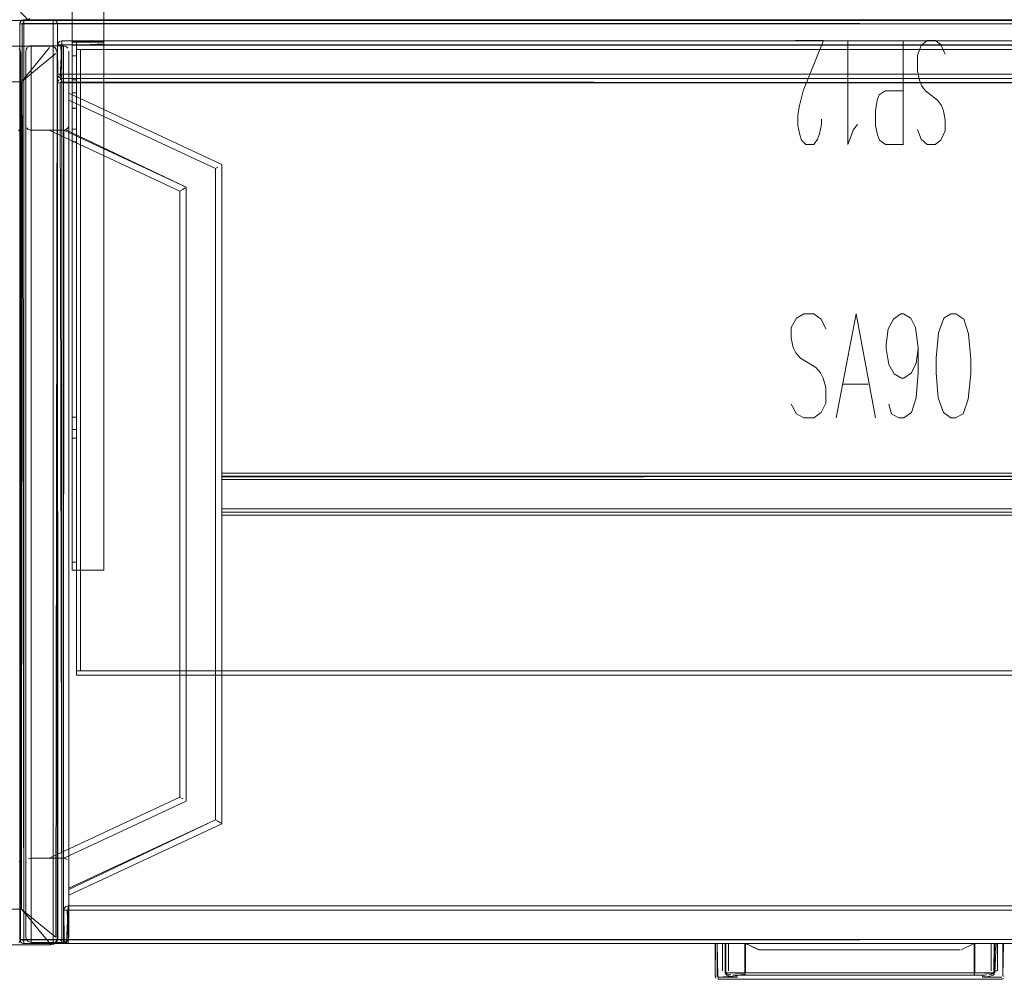
# Model space of a CAD drawing. Units: metres. Extents: x 2.44 to 7.35, y -5.59 to -1.36.
# Drawn here: x 5.68 to 6.15, y -3.88 to -3.42 of the extents above; entities that cross this region are included whole.
import ezdxf

# ---------------------------------------------------------------- set-up
doc = ezdxf.new("R2010")
doc.units = ezdxf.units.M
doc.header["$MEASUREMENT"] = 0

# ---------------------------------------------------------------- blocks, each defined once
blk = doc.blocks.new('8412d7c9-1b18-4953-b489-4cdbb471b9fa')
at = {"color": 18, "lineweight": 9, "true_color": 0x000000}
for p, q in [((5.67662, -3.42298), (5.67673, -3.42298)), ((5.67819, -3.42298), (5.67691, -3.42298)), ((5.67691, -3.42298), (5.67819, -3.42298)), ((5.67781, -3.42298), (5.67691, -3.42298)), ((5.67691, -3.42298), (5.67716, -3.42298)), ((5.67747, -3.42132), (5.67758, -3.42125)), ((5.67747, -3.42298), (5.67781, -3.42298)), ((5.67781, -3.42114), (5.67819, -3.42102)), ((5.67819, -3.42102), (5.67781, -3.42114)), ((5.67819, -3.42298), (5.69258, -3.42298)), ((5.67858, -3.42298), (5.67819, -3.42298)), ((5.67858, -3.42132), (5.67858, -3.42102)), ((5.67858, -3.42157), (5.67858, -3.42102)), ((5.67858, -3.42114), (5.67858, -3.42157)), ((5.67858, -3.42259), (5.67858, -3.42132)), ((5.67858, -3.42259), (5.67858, -3.42157)), ((5.67997, -3.42129), (5.68034, -3.42117)), ((5.68037, -3.4213), (5.68065, -3.42121)), ((5.69258, -3.42102), (5.69258, -3.42157)), ((5.69258, -3.42157), (5.69258, -3.42259)), ((5.69258, -3.42259), (5.69258, -3.42187)), ((5.69258, -3.42259), (5.69258, -3.42298)), ((5.69258, -3.42298), (5.694, -3.42298)), ((5.694, -3.42298), (5.69258, -3.42298)), ((5.69297, -3.42102), (5.6931, -3.42105)), ((5.6937, -3.42298), (5.69443, -3.42298)), ((5.69431, -3.42198), (5.69425, -3.42187)), ((5.69458, -3.43298), (5.69462, -3.43259)), ((5.69659, -3.43098), (6.45687, -3.43098)), ((5.69659, -3.43102), (5.69659, -3.43157)), ((5.69659, -3.43222), (5.69659, -3.43114)), ((5.69659, -3.43187), (5.69659, -3.43114)), ((5.69659, -3.43157), (5.69659, -3.43132)), ((5.69659, -3.43157), (5.69659, -3.43259)), ((5.69659, -3.43298), (5.69659, -3.43157)), ((5.69659, -3.43298), (5.69659, -3.43187)), ((5.69659, -3.43259), (5.69659, -3.43222)), ((5.69659, -3.43259), (5.69659, -3.44698)), ((5.70359, -3.43218), (5.70359, -3.4319)), ((5.70359, -3.433), (5.70359, -3.43218)), ((5.71659, -3.43161), (5.71659, -3.43244)), ((5.68307, -3.44363), (5.69082, -3.43422)), ((5.69385, -3.43698), (5.68698, -3.44263)), ((5.69138, -3.43354), (5.6919, -3.43359)), ((5.69415, -3.4354), (5.69419, -3.4355)), ((5.69492, -3.43298), (5.69547, -3.43298)), ((5.69582, -3.43298), (5.69517, -3.43298)), ((5.69547, -3.43298), (5.69619, -3.43298)), ((5.69582, -3.43298), (5.69659, -3.43298)), ((5.69659, -3.43298), (6.45687, -3.43298)), ((5.69659, -3.43298), (5.69659, -3.4484)), ((5.70359, -3.44966), (5.70359, -3.43811)), ((5.67737, -3.84454), (5.67737, -3.45054)), ((5.69547, -3.44698), (5.69492, -3.44698)), ((5.69492, -3.4481), (5.69517, -3.4484)), ((5.69492, -3.45098), (5.69517, -3.45098)), ((5.69619, -3.44698), (5.69517, -3.44698)), ((5.69547, -3.45098), (5.69582, -3.45098)), ((5.69659, -3.44698), (5.69659, -3.44883)), ((5.69659, -3.44737), (5.69659, -3.44775)), ((5.69659, -3.44865), (5.69659, -3.44775)), ((5.69659, -3.4484), (5.69659, -3.44883)), ((5.69659, -3.44895), (5.69659, -3.44865)), ((5.69659, -3.44957), (5.69659, -3.44902)), ((5.70159, -3.44966), (5.70159, -3.45292)), ((5.70359, -3.45292), (5.70359, -3.45582)), ((5.70159, -3.4654), (5.70159, -3.46349)), ((5.70159, -3.4648), (5.70159, -3.46387)), ((5.70159, -3.4648), (5.70159, -3.46755)), ((5.70159, -3.4654), (5.70159, -3.4699)), ((5.70359, -3.4654), (5.70359, -3.46321)), ((5.70359, -3.46387), (5.70359, -3.46604)), ((5.70359, -3.47793), (5.70359, -3.4654)), ((5.70159, -3.47793), (5.70159, -3.4699)), ((5.70359, -3.47116), (5.70359, -3.46604)), ((5.67957, -3.47158), (5.67952, -3.47113)), ((5.68157, -3.47358), (5.68202, -3.47363)), ((5.70159, -3.47909), (5.70159, -3.61835)), ((5.70359, -3.61618), (5.70359, -3.47909)), ((5.70159, -3.61724), (5.70159, -3.6102)), ((5.70359, -3.61327), (5.70359, -3.6102)), ((5.70359, -3.61327), (5.70359, -3.61826)), ((5.70159, -3.61724), (5.70159, -3.61969)), ((5.70159, -3.6202), (5.70359, -3.6202)), ((5.70359, -3.61826), (5.70359, -3.62006)), ((5.77288, -3.63993), (5.77288, -3.63854)), ((5.77288, -3.65687), (5.77288, -3.6567)), ((5.69057, -3.82023), (5.75287, -3.79118)), ((5.75308, -3.79132), (5.75292, -3.79122)), ((5.75375, -3.79174), (5.75423, -3.79205)), ((5.67952, -3.82273), (5.67957, -3.82227)), ((5.69993, -3.83787), (5.69993, -3.8377)), ((5.69759, -3.84498), (5.69762, -3.84459)), ((5.69792, -3.84498), (5.69847, -3.84498)), ((5.69882, -3.84498), (5.69817, -3.84498)), ((5.69847, -3.84498), (5.6992, -3.84498)), ((5.69882, -3.84498), (5.69959, -3.84498)), ((5.69959, -3.84298), (6.45387, -3.84298)), ((5.69959, -3.84302), (5.69959, -3.84357)), ((5.69959, -3.84422), (5.69959, -3.84314)), ((5.69959, -3.84387), (5.69959, -3.84314)), ((5.69959, -3.84357), (5.69959, -3.84332)), ((5.69959, -3.84357), (5.69959, -3.84459)), ((5.69959, -3.84498), (5.69959, -3.84357)), ((5.69959, -3.84498), (5.69959, -3.84387)), ((5.69959, -3.84459), (5.69959, -3.84422)), ((5.69959, -3.84459), (5.69959, -3.85898)), ((5.69959, -3.84498), (6.45387, -3.84498)), ((5.69959, -3.84498), (5.69959, -3.8604)), ((5.68728, -3.85656), (5.6802, -3.84797)), ((5.68041, -3.84704), (5.69165, -3.8563)), ((5.67658, -3.85898), (5.67662, -3.85937)), ((5.67673, -3.85898), (5.67662, -3.85898)), ((5.67673, -3.85898), (5.67716, -3.85898)), ((5.67673, -3.85898), (5.67716, -3.85898)), ((5.67819, -3.85898), (5.67716, -3.85898)), ((5.67858, -3.85898), (5.67716, -3.85898)), ((5.67858, -3.85898), (5.67716, -3.85898)), ((5.67858, -3.85898), (5.67819, -3.85898)), ((5.67858, -3.85937), (5.67858, -3.8601)), ((5.69165, -3.8563), (5.6937, -3.85798)), ((5.69335, -3.85898), (5.69258, -3.85898)), ((5.69335, -3.85898), (5.69258, -3.85898)), ((5.69258, -3.85898), (5.69335, -3.85898)), ((5.69258, -3.8601), (5.69258, -3.85937)), ((5.694, -3.85898), (5.69335, -3.85898)), ((5.694, -3.85898), (5.69335, -3.85898)), ((5.694, -3.85898), (5.69443, -3.85898)), ((5.69474, -3.85898), (5.69462, -3.85898)), ((5.69659, -3.85898), (5.69619, -3.85898)), ((5.69847, -3.85898), (5.69792, -3.85898)), ((5.6992, -3.85898), (5.69817, -3.85898)), ((5.69959, -3.85898), (5.69959, -3.86083)), ((5.69959, -3.85937), (5.69959, -3.85975)), ((5.69974, -3.85888), (5.69976, -3.85885)), ((5.67716, -3.8604), (5.67691, -3.8601)), ((5.67781, -3.86083), (5.67747, -3.86065)), ((5.67781, -3.86083), (5.67819, -3.86095)), ((5.67781, -3.86083), (5.67808, -3.86092)), ((5.67806, -3.86092), (5.67819, -3.86095)), ((5.67808, -3.86092), (5.67819, -3.86095)), ((5.67858, -3.8601), (5.67858, -3.86065)), ((5.67858, -3.86065), (5.67858, -3.86095)), ((5.67858, -3.86095), (5.67858, -3.86083)), ((5.69258, -3.86065), (5.69258, -3.8601)), ((5.69258, -3.8601), (5.69258, -3.86083)), ((5.69297, -3.86095), (5.69335, -3.86083)), ((5.69387, -3.86021), (5.69415, -3.85969)), ((5.69582, -3.86083), (5.69547, -3.86065)), ((5.69582, -3.86083), (5.69609, -3.86092)), ((5.69609, -3.86092), (5.69619, -3.86095)), ((5.69659, -3.86095), (5.69659, -3.86083)), ((5.69792, -3.8601), (5.69817, -3.8604)), ((5.69959, -3.86065), (5.69959, -3.85975)), ((5.69959, -3.8604), (5.69959, -3.86083)), ((5.69959, -3.86095), (5.69959, -3.86065)), ((6.01122, -3.86098), (6.01122, -3.87398)), ((6.01125, -3.86098), (6.01133, -3.86098)), ((6.01422, -3.86098), (6.01422, -3.87398)), ((6.12496, -3.86389), (6.13119, -3.86098)), ((6.13927, -3.87398), (6.13927, -3.86098)), ((6.13971, -3.86098), (6.13952, -3.86098)), ((6.13993, -3.86098), (6.14048, -3.86098)), ((6.14227, -3.87398), (6.14227, -3.86098)), ((6.00778, -3.87648), (6.00828, -3.87648)), ((6.00778, -3.87648), (6.00822, -3.87648)), ((6.00922, -3.87756), (6.00922, -3.87728)), ((6.00922, -3.87748), (6.00922, -3.87792)), ((6.01259, -3.87523), (6.01264, -3.87535)), ((6.01302, -3.8752), (6.01312, -3.87527)), ((6.13119, -3.87518), (6.13119, -3.87554)), ((6.1351, -3.87665), (6.1351, -3.87635)), ((6.14077, -3.87398), (6.14106, -3.87398)), ((6.14183, -3.87398), (6.14106, -3.87398)), ((6.14448, -3.87797), (6.14427, -3.87798)), ((6.14541, -3.87648), (6.14527, -3.87648))]:
    blk.add_line(p, q, dxfattribs=at)
at = {"color": 9, "lineweight": 9, "true_color": 0xc0c0c0}
for p, q in [((6.09733, -3.48032), (6.09733, -3.43082)), ((6.07498, -3.56111), (6.06547, -3.61061)), ((6.07498, -3.56111), (6.08423, -3.61061)), ((6.06872, -3.59461), (6.08073, -3.59461))]:
    blk.add_line(p, q, dxfattribs=at)
at = {"color": 18, "lineweight": 9, "true_color": 0x000000}
for points in [[(5.65157, -3.42132), (6.45187, -3.42132), (6.45187, -3.39132), (5.65157, -3.39132)], [(5.70159, -3.43311), (5.71659, -3.43311), (5.71659, -3.39711), (5.70159, -3.39711)], [(5.65277, -3.4213), (5.68008, -3.42132), (5.65307, -3.42132)], [(5.67858, -3.42132), (5.65457, -3.42132), (5.67858, -3.42132)], [(5.67658, -3.42298), (5.69458, -3.42298), (5.69458, -3.85898), (5.67658, -3.85898)], [(5.69458, -3.42298), (5.69458, -3.85898), (5.67658, -3.85898), (5.67658, -3.42298)], [(5.67673, -3.42222)], [(5.67747, -3.42132)], [(5.67747, -3.42132)], [(5.67808, -3.42105)], [(5.67858, -3.42187)], [(5.67858, -3.42259), (6.47488, -3.42298), (5.67858, -3.42298)], [(5.67858, -3.85898), (5.67858, -3.42298), (6.47488, -3.42298), (5.67858, -3.42298), (5.67858, -3.85898), (6.47488, -3.85898)], [(5.68024, -3.42082), (5.67916, -3.42127), (5.68024, -3.42082)], [(5.68124, -3.42044), (5.68034, -3.42117)], [(5.69582, -3.44883), (5.69659, -3.43098), (5.69659, -3.44898)], [(5.69659, -3.44898), (5.69659, -3.43098), (5.69659, -3.44898), (6.45687, -3.44898)], [(5.69458, -3.44698), (5.69458, -3.43298)], [(5.70359, -3.43311), (6.47388, -3.43311), (6.47388, -3.73311), (5.70359, -3.73311)], [(6.47388, -3.43511), (6.47388, -3.43311), (6.47388, -3.43511), (5.70359, -3.43511)], [(5.70359, -3.43311), (6.47388, -3.43311), (5.70359, -3.43311), (5.70359, -3.43511)], [(5.70559, -3.73111), (5.70559, -3.43511), (5.70559, -3.73111), (5.70359, -3.73111)], [(5.70359, -3.43511), (5.70559, -3.43511), (5.70359, -3.43511), (5.70359, -3.73111)], [(5.70559, -3.43511), (6.47187, -3.43511), (5.70559, -3.43511), (5.70559, -3.73111)], [(6.47187, -3.73111), (6.47187, -3.43511), (6.47187, -3.73111), (5.70559, -3.73111)], [(5.69547, -3.44932)], [(5.69609, -3.44905)], [(5.69659, -3.44987)], [(5.69659, -3.45059), (6.45687, -3.45098), (5.69659, -3.45098)], [(5.69659, -3.85898), (5.69659, -3.45098), (6.45687, -3.45098), (5.69659, -3.45098), (5.69659, -3.85898), (6.45687, -3.85898)], [(5.69993, -3.45615)], [(5.69168, -3.47363), (5.69488, -3.47363), (5.69105, -3.47363)], [(5.77098, -3.49113), (5.76988, -3.49184)], [(5.772, -3.49048)], [(5.77267, -3.49006)], [(5.77288, -3.6378), (5.77288, -3.63934)], [(5.77288, -3.65605)], [(5.70359, -3.73111), (6.47388, -3.73111), (5.70359, -3.73111), (5.70359, -3.73311)], [(6.47388, -3.73311), (6.47388, -3.73111), (6.47388, -3.73311), (5.70359, -3.73311)], [(5.75587, -3.79309), (5.69765, -3.82023)], [(5.75336, -3.7915)], [(5.75477, -3.79239)], [(5.77098, -3.80272), (5.76988, -3.80201)], [(5.77239, -3.80361), (5.77098, -3.80272)], [(5.69105, -3.82023), (5.69488, -3.82023), (5.69257, -3.82023)], [(5.69993, -3.82273)], [(5.69759, -3.85898), (5.69759, -3.84498)], [(5.69882, -3.86083), (5.69959, -3.84298), (5.69959, -3.86098)], [(5.69959, -3.86098), (5.69959, -3.84298), (5.69959, -3.86098), (6.45387, -3.86098)], [(5.67662, -3.85937)], [(5.67858, -3.85937), (6.47488, -3.85898), (5.67858, -3.85898)], [(5.69462, -3.85937)], [(5.69659, -3.85937), (6.45687, -3.85898), (5.69659, -3.85898)], [(5.67716, -3.8604)], [(5.67858, -3.8601)], [(5.67858, -3.86083)], [(5.69443, -3.85975)], [(5.69517, -3.8604)], [(5.69659, -3.8601)], [(5.69659, -3.86083)], [(6.00872, -3.86098)], [(6.01166, -3.86098)], [(6.13938, -3.86098)], [(6.1406, -3.87498), (6.14094, -3.86098)], [(6.14215, -3.86098)], [(6.01147, -3.87398)], [(6.01189, -3.87398)], [(6.01243, -3.87398)], [(6.01256, -3.87511)], [(6.01301, -3.87398)], [(6.01411, -3.87398)], [(6.13617, -3.87596), (6.1351, -3.87598), (6.13617, -3.87596), (6.1372, -3.87591)], [(6.13952, -3.87398)], [(6.14019, -3.87398)]]:
    blk.add_lwpolyline(points, close=True, dxfattribs=at)
for points in [[(5.68146, -3.4204), (5.68065, -3.42121), (5.66657, -3.40632), (5.68114, -3.39176)], [(5.71659, -3.39736), (5.71659, -3.43161), (5.70159, -3.43161)], [(5.70159, -3.39861), (5.70159, -3.43811), (5.70359, -3.43811)], [(5.70359, -3.433), (5.70359, -3.68311), (5.70159, -3.68311), (5.70159, -3.43111), (5.71659, -3.43111), (5.70159, -3.43111), (5.70159, -3.39911), (5.71659, -3.39911)], [(5.70159, -3.68311), (5.71659, -3.68311), (5.71659, -3.39911)], [(5.65357, -3.42132), (5.67958, -3.42132), (5.65357, -3.42132), (5.65246, -3.42099)], [(5.69425, -3.42187), (5.69458, -3.42298), (5.67658, -3.42298)], [(5.69455, -3.42259), (5.67658, -3.42298)], [(5.69455, -3.42259), (5.67658, -3.42298)], [(5.69455, -3.42259), (5.67658, -3.42298)], [(5.69443, -3.42298), (5.67658, -3.42298), (5.67658, -3.85898), (5.69458, -3.85898), (5.69458, -3.42298)], [(5.67658, -3.85898), (5.67658, -3.42298), (5.69458, -3.42298), (5.69458, -3.85898), (5.67658, -3.85898)], [(5.67819, -3.85898), (5.67673, -3.85898), (5.67658, -3.42298)], [(5.67658, -3.42298)], [(5.67716, -3.42157), (5.67662, -3.42259)], [(5.67662, -3.42259), (5.67716, -3.42157)], [(5.67662, -3.42259)], [(5.67662, -3.42298)], [(5.67662, -3.42298)], [(5.67662, -3.42298)], [(5.67662, -3.42298), (5.67662, -3.85898), (5.67819, -3.85898)], [(5.67858, -3.42098), (5.67747, -3.42132), (5.67673, -3.42222)], [(5.67673, -3.42298)], [(5.67781, -3.42114), (5.67691, -3.42187)], [(5.67858, -3.42298), (5.67691, -3.42298)], [(5.67747, -3.42298)], [(5.67781, -3.42114)], [(5.67781, -3.42114), (5.67858, -3.42187)], [(5.67781, -3.42114)], [(5.67858, -3.42222), (5.67781, -3.42298)], [(5.67781, -3.42298), (5.67858, -3.85898), (5.67858, -3.42298)], [(5.67781, -3.42298)], [(5.67819, -3.42102), (5.69258, -3.42098)], [(5.67819, -3.42102)], [(5.67858, -3.42098), (5.69258, -3.42098), (5.6937, -3.42132), (5.69443, -3.42222)], [(5.67858, -3.42098), (5.69258, -3.42098)], [(5.67858, -3.42102), (5.69258, -3.42098)], [(5.67858, -3.42098), (6.47488, -3.42098)], [(6.47488, -3.42114), (5.67858, -3.42098)], [(5.67858, -3.42102)], [(5.67858, -3.42114)], [(5.67858, -3.42114), (5.67858, -3.42222)], [(5.67858, -3.42259), (5.69258, -3.42298)], [(5.69455, -3.85898), (5.67858, -3.85898), (5.67858, -3.42298)], [(5.69335, -3.42298), (5.67858, -3.42298)], [(5.67858, -3.42298), (5.69258, -3.42298), (5.69258, -3.85898), (5.67858, -3.85898), (5.67858, -3.42298)], [(5.69443, -3.42222), (5.6937, -3.42132), (5.69258, -3.42098)], [(5.69258, -3.42098)], [(5.69258, -3.42102), (5.6937, -3.42132), (5.69443, -3.42222)], [(5.6937, -3.42298), (5.69258, -3.42298), (5.69258, -3.85898)], [(5.6931, -3.42105)], [(5.69335, -3.42114)], [(5.69335, -3.42114), (5.69425, -3.42187)], [(5.69335, -3.42298), (5.69443, -3.42298)], [(5.69431, -3.42198)], [(5.69455, -3.42298)], [(5.69455, -3.42298)], [(5.69462, -3.43259), (5.69517, -3.43157)], [(5.69462, -3.43259), (5.69517, -3.43157)], [(5.69547, -3.43132), (5.69659, -3.43098), (5.69547, -3.43132), (5.69474, -3.43222)], [(5.69547, -3.43132), (5.69474, -3.43222)], [(5.69659, -3.43098), (5.69547, -3.43132)], [(5.69582, -3.43114)], [(5.69582, -3.43114)], [(5.69659, -3.43098)], [(5.69659, -3.44895), (5.69659, -3.43098)], [(6.45687, -3.44898), (5.69659, -3.44898), (5.69659, -3.43098), (6.45687, -3.43098), (6.45687, -3.44898)], [(5.69659, -3.43114), (6.45687, -3.43098)], [(6.45687, -3.43102), (6.45687, -3.44898), (5.69659, -3.44898), (5.69659, -3.43098)], [(5.69659, -3.44898), (5.69659, -3.43098)], [(5.69659, -3.43259), (5.69659, -3.44698), (6.45687, -3.44698), (6.45687, -3.4484)], [(5.70359, -3.43811), (5.70359, -3.43161)], [(5.71659, -3.43244), (5.70359, -3.43311)], [(4.89593, -3.43377), (4.89708, -3.43354), (5.69138, -3.43354)], [(5.69196, -3.4336), (4.89708, -3.43354), (4.90118, -3.43852)], [(5.67687, -3.43571), (5.67631, -3.43486)], [(5.67699, -3.43614), (5.67631, -3.43486)], [(5.67663, -3.43526), (5.67704, -3.43663)], [(5.67687, -3.85955), (5.67704, -3.43663)], [(5.67699, -3.43614), (5.67704, -3.47183)], [(5.67952, -3.43593), (5.67995, -3.43454)], [(5.67993, -3.85929), (5.68066, -3.86002), (5.67993, -3.85929), (5.67952, -3.85793), (5.67952, -3.43593)], [(5.67952, -3.47113), (5.67952, -3.43593)], [(5.68026, -3.43416), (5.6797, -3.435)], [(5.6797, -3.435)], [(5.67995, -3.43454)], [(5.68066, -3.43383), (5.68202, -3.43343)], [(5.6811, -3.4336)], [(5.68154, -3.43347), (5.69743, -3.43343), (5.69743, -3.86043), (5.68202, -3.86043)], [(5.68202, -3.43343), (5.69743, -3.43343)], [(5.69743, -3.86043), (5.68202, -3.86043), (5.68202, -3.43343)], [(5.6919, -3.43359), (5.69287, -3.43394)], [(5.6933, -3.43424), (5.6924, -3.43372)], [(5.6935, -3.43442), (5.69253, -3.43377)], [(5.6933, -3.43424), (5.69397, -3.43503)], [(5.6935, -3.43442), (5.69415, -3.4354), (5.69438, -3.43654), (5.69419, -3.4355)], [(5.69367, -3.4346)], [(5.69367, -3.4346)], [(5.6937, -3.85798), (5.69438, -3.43654)], [(5.69419, -3.4355)], [(5.69438, -3.85854), (5.69438, -3.43654)], [(5.69474, -3.44775), (5.69458, -3.43298)], [(5.69474, -3.44775), (5.69458, -3.43298)], [(5.69462, -3.43298)], [(5.69462, -3.43298)], [(5.69619, -3.43298), (5.69659, -3.44698)], [(6.45687, -3.44698), (6.45687, -3.43298), (5.69659, -3.43298)], [(5.69743, -3.43343), (5.69882, -3.43385)], [(5.69835, -3.4336), (5.6992, -3.43416)], [(5.69952, -3.43456), (5.6988, -3.43383)], [(5.69952, -3.43456)], [(5.69974, -3.43497)], [(5.69993, -3.43593)], [(5.69993, -3.43593), (5.69993, -3.85793)], [(5.69993, -3.45646), (5.69993, -3.45923), (5.69993, -3.43593)], [(5.71659, -3.68311), (5.71659, -3.43311), (5.70359, -3.43311)], [(5.67737, -3.45054), (4.91109, -3.45054), (4.90118, -3.43852)], [(5.70159, -3.43811), (5.70159, -3.44966), (5.70359, -3.44966), (5.70359, -3.45292)], [(5.67737, -3.84454), (4.91109, -3.84454), (4.91109, -3.45054), (4.90417, -3.44485)], [(5.68307, -3.44363), (5.67737, -3.45054), (5.68698, -3.44263)], [(5.69619, -3.85898), (5.69474, -3.85898), (5.69458, -3.45098)], [(5.69458, -3.45098)], [(5.69517, -3.44957), (5.69462, -3.45059)], [(5.69462, -3.45059), (5.69517, -3.44957)], [(5.69462, -3.45098), (5.69462, -3.85898), (5.69619, -3.85898)], [(5.69474, -3.44775), (5.69547, -3.44865)], [(5.69474, -3.45098)], [(5.69492, -3.44698)], [(5.69492, -3.4481)], [(5.69517, -3.44698)], [(5.69517, -3.4484)], [(5.69517, -3.4484)], [(5.69659, -3.44737), (5.69547, -3.44698)], [(5.69547, -3.45098)], [(5.69582, -3.44883)], [(5.69582, -3.44914), (5.69659, -3.44987)], [(5.69582, -3.44914)], [(5.69659, -3.45022), (5.69582, -3.45098)], [(5.69582, -3.45098), (5.69659, -3.85898), (5.69659, -3.45098)], [(5.69582, -3.45098)], [(5.69619, -3.44698), (5.69659, -3.44883)], [(5.69659, -3.44698), (6.45687, -3.44698), (6.45687, -3.44865)], [(5.69659, -3.44883)], [(5.69659, -3.44898), (6.45687, -3.44898)], [(5.69659, -3.44898)], [(6.45687, -3.44914), (5.69659, -3.44898)], [(5.69659, -3.44898)], [(5.69659, -3.44902)], [(5.69659, -3.44914), (5.69659, -3.45022)], [(5.77288, -3.48993), (5.69993, -3.45592), (5.77288, -3.48993), (5.77288, -3.63843), (6.37646, -3.63843)], [(5.70359, -3.67927), (5.70359, -3.45582), (5.70159, -3.45582), (5.70159, -3.45292)], [(5.70159, -3.68311), (5.70159, -3.45582)], [(5.6988, -3.86002), (5.69952, -3.85929), (5.69993, -3.85793), (5.69993, -3.83462), (5.76988, -3.80201), (5.76988, -3.49184), (5.69993, -3.45923), (5.76988, -3.49184), (5.76988, -3.80201)], [(5.69993, -3.45863), (5.69993, -3.45689)], [(5.69993, -3.45863), (5.69993, -3.47113), (5.69993, -3.82273), (5.69993, -3.83462)], [(5.70159, -3.46349), (5.70359, -3.46311), (5.70159, -3.46311)], [(5.70359, -3.46387)], [(5.70159, -3.46755), (5.70159, -3.47311), (5.70359, -3.47311)], [(5.67593, -3.47391), (5.67663, -3.4732)], [(5.67685, -3.47279), (5.67704, -3.82343), (5.67662, -3.82204)], [(5.67663, -3.4732)], [(5.67685, -3.47279)], [(5.67995, -3.85931), (5.67952, -3.85793), (5.67952, -3.47113)], [(5.67993, -3.47249)], [(5.67995, -3.47251), (5.68066, -3.47322)], [(5.68154, -3.47358), (5.68026, -3.47289)], [(5.68157, -3.47358)], [(5.69789, -3.47358), (5.68202, -3.47363), (5.68202, -3.82023), (5.69743, -3.82023)], [(5.69743, -3.47363), (5.69488, -3.47363), (5.69743, -3.47363), (5.68202, -3.47363)], [(5.75287, -3.79118), (5.75287, -3.50267), (5.69057, -3.47363)], [(5.75287, -3.79118), (5.75287, -3.50267), (5.69057, -3.47363)], [(5.69105, -3.47363)], [(5.75587, -3.50076), (5.69765, -3.47362), (5.69743, -3.82023)], [(5.69765, -3.47362)], [(5.69811, -3.47353), (5.6992, -3.47289)], [(5.6992, -3.47289), (5.69835, -3.47345)], [(5.69955, -3.47244), (5.69854, -3.47337)], [(5.69854, -3.47337), (5.75587, -3.50076), (5.75587, -3.79309), (5.75587, -3.50076)], [(5.69976, -3.47205), (5.6992, -3.47289)], [(5.6992, -3.47289), (5.69976, -3.47205)], [(5.69976, -3.47205)], [(5.70359, -3.47116), (5.70359, -3.6102), (5.70159, -3.6102), (5.70159, -3.47311)], [(5.70159, -3.47793), (5.70159, -3.47909), (5.70359, -3.47909), (5.70359, -3.47793)], [(5.77288, -3.63698), (5.77288, -3.48993)], [(5.75423, -3.5018), (5.75308, -3.50253), (5.75423, -3.5018)], [(5.75423, -3.5018), (5.75533, -3.5011)], [(5.70359, -3.61735), (5.70359, -3.61618), (5.70159, -3.61618)], [(5.70159, -3.61969), (5.70159, -3.61835)], [(5.70359, -3.62006), (5.70359, -3.61735)], [(6.37646, -3.63854), (6.37646, -3.63693), (5.77288, -3.63693), (6.37646, -3.63693), (6.37646, -3.65543)], [(5.77288, -3.63698), (5.77288, -3.63843)], [(5.77288, -3.63886), (6.37646, -3.63843), (6.37646, -3.63993), (6.37646, -3.63878)], [(5.77288, -3.65531), (5.77288, -3.63843)], [(5.77288, -3.65687), (6.37646, -3.65693), (6.37646, -3.80393), (6.37646, -3.65693), (6.37646, -3.65543), (5.77288, -3.65543), (5.77288, -3.63843)], [(5.77288, -3.65393), (5.77288, -3.63993), (6.37646, -3.63993), (6.37646, -3.65393), (5.77288, -3.65393), (5.77288, -3.63886)], [(5.77288, -3.65559), (5.77288, -3.6545), (5.77288, -3.63993), (6.37646, -3.63993), (5.77288, -3.63993), (5.77288, -3.65393)], [(6.37646, -3.65393), (5.77288, -3.65393), (6.37646, -3.65393), (6.37646, -3.63993), (5.77288, -3.63993)], [(5.77283, -3.80389), (5.69993, -3.83793), (5.77288, -3.80393), (5.77288, -3.65693), (6.37646, -3.65693)], [(6.37646, -3.65531), (6.37646, -3.65393), (5.77288, -3.65393), (5.77288, -3.65507)], [(5.77288, -3.65693), (5.77288, -3.65543)], [(5.77288, -3.65693), (5.77288, -3.65543), (6.37646, -3.65543), (6.37646, -3.65693)], [(5.77288, -3.6567), (5.77288, -3.80393)], [(5.70159, -3.67927), (5.70359, -3.67927), (5.70359, -3.6821)], [(5.70359, -3.6821), (5.70359, -3.68311), (5.71659, -3.68311)], [(5.69993, -3.83522), (5.76988, -3.80201)], [(5.67687, -3.82251), (5.67631, -3.82166)], [(5.6797, -3.8218)], [(5.6797, -3.8218)], [(5.67971, -3.82177)], [(5.67995, -3.82134)], [(5.68202, -3.82023), (5.68066, -3.82063)], [(5.68107, -3.82042)], [(5.68202, -3.82023), (5.69743, -3.82023), (5.69488, -3.82023), (5.69743, -3.82023)], [(5.69765, -3.82023)], [(5.69765, -3.82023), (5.69893, -3.82073)], [(5.69789, -3.82027), (5.6992, -3.82096)], [(5.69893, -3.82073)], [(5.69893, -3.82073)], [(5.69928, -3.82104)], [(5.69952, -3.82136)], [(5.67631, -3.8604), (5.67699, -3.85912), (5.67704, -3.82343)], [(5.67687, -3.82251)], [(5.67687, -3.82251)], [(5.69993, -3.83584), (5.69993, -3.83739)], [(5.69993, -3.83584), (5.69993, -3.83739)], [(5.68041, -3.84704), (5.67737, -3.84454), (5.6802, -3.84797)], [(5.69774, -3.85975), (5.69759, -3.84498)], [(5.69774, -3.85975), (5.69759, -3.84498)], [(5.69762, -3.84459), (5.69817, -3.84357)], [(5.69762, -3.84459), (5.69817, -3.84357)], [(5.69762, -3.84498)], [(5.69762, -3.84498)], [(5.69847, -3.84332), (5.69959, -3.84298), (5.69847, -3.84332), (5.69774, -3.84422)], [(5.69847, -3.84332), (5.69774, -3.84422)], [(5.69959, -3.84298), (5.69847, -3.84332)], [(5.69882, -3.84314)], [(5.69882, -3.84314)], [(5.6992, -3.84498), (5.69959, -3.85898)], [(5.69959, -3.84298)], [(5.69959, -3.86095), (5.69959, -3.84298)], [(6.45387, -3.86098), (5.69959, -3.86098), (5.69959, -3.84298), (6.45387, -3.84298), (6.45387, -3.86098)], [(5.69959, -3.86098), (5.69959, -3.84298)], [(6.45387, -3.84302), (6.45387, -3.86098), (5.69959, -3.86098), (5.69959, -3.84298)], [(5.69959, -3.84314), (6.45387, -3.84298)], [(5.69959, -3.84459), (5.69959, -3.85898), (6.45387, -3.85898), (6.45387, -3.8604)], [(6.45387, -3.85898), (6.45387, -3.84498), (5.69959, -3.84498)], [(5.69132, -3.86147), (4.89708, -3.86154), (4.89933, -3.85882)], [(5.69443, -3.85898), (5.67658, -3.85898)], [(5.69458, -3.85898), (5.67658, -3.85898)], [(5.67662, -3.85937), (5.69458, -3.85898)], [(5.67662, -3.85937), (5.69458, -3.85898)], [(5.67662, -3.85898)], [(5.67662, -3.85937), (5.67716, -3.8604)], [(5.67858, -3.85898), (5.67673, -3.85898)], [(5.67691, -3.85898)], [(5.67704, -3.85863)], [(5.67819, -3.85898), (5.67716, -3.85898)], [(5.67858, -3.85975), (5.67781, -3.85898)], [(5.67819, -3.85898), (5.67858, -3.8601)], [(5.67858, -3.85898), (5.69258, -3.85898), (5.69258, -3.8601)], [(5.69258, -3.85937), (5.67858, -3.85898), (5.67858, -3.8601)], [(5.67858, -3.85937)], [(5.67993, -3.85929), (5.67952, -3.85793)], [(5.69132, -3.86147), (5.68728, -3.85656)], [(5.69434, -3.85906), (5.69398, -3.86004), (5.69332, -3.86083), (5.69243, -3.86136)], [(5.69335, -3.85898), (5.69443, -3.85898)], [(5.69415, -3.85969), (5.69438, -3.85854)], [(5.69458, -3.85898), (5.69425, -3.8601)], [(5.69434, -3.85906)], [(5.69455, -3.85898)], [(5.69458, -3.85898)], [(5.69492, -3.85898)], [(5.69619, -3.85898), (5.69517, -3.85898)], [(5.69659, -3.85975), (5.69582, -3.85898)], [(5.69619, -3.85898), (5.69659, -3.8601)], [(5.69792, -3.85898)], [(5.69817, -3.85898)], [(5.69959, -3.85937), (5.69847, -3.85898)], [(5.69988, -3.85841), (5.6992, -3.85969)], [(5.6992, -3.85898), (5.69959, -3.86083)], [(5.69993, -3.85793), (5.69951, -3.85931)], [(5.69959, -3.85898), (6.45387, -3.85898), (6.45387, -3.86065)], [(4.89541, -3.86104), (4.8965, -3.86149), (5.69138, -3.86154)], [(5.67687, -3.85955), (5.67631, -3.8604)], [(5.67662, -3.86002)], [(5.67673, -3.85975), (5.67747, -3.86065)], [(5.67691, -3.8601)], [(5.67858, -3.86098), (5.67747, -3.86065)], [(5.67858, -3.86098), (5.67747, -3.86065)], [(5.67806, -3.86092)], [(5.67819, -3.86095)], [(5.67819, -3.86095), (5.69258, -3.86098)], [(5.67858, -3.85975), (5.67858, -3.86083)], [(5.6937, -3.86065), (5.69258, -3.86098), (5.67858, -3.86098)], [(5.67858, -3.86098), (5.69258, -3.86098), (5.6937, -3.86065)], [(5.67858, -3.86095), (5.69258, -3.86098)], [(6.47488, -3.86095), (5.67858, -3.86098)], [(5.67858, -3.86095)], [(6.47488, -3.86095), (5.67858, -3.86098)], [(5.67858, -3.86098)], [(5.68202, -3.86043), (5.68066, -3.86002)], [(5.68154, -3.86038)], [(5.69253, -3.86132), (5.69138, -3.86154)], [(5.69196, -3.86149)], [(5.69253, -3.86132), (5.6935, -3.86067)], [(5.69297, -3.86095)], [(5.69297, -3.86095)], [(5.69387, -3.86021), (5.69305, -3.86104)], [(5.69425, -3.8601), (5.69335, -3.86083)], [(5.69335, -3.86083)], [(5.69335, -3.86083)], [(5.69335, -3.86083)], [(5.6935, -3.86067)], [(5.69443, -3.85975), (5.6937, -3.86065)], [(5.6942, -3.85956)], [(5.69425, -3.8601)], [(5.69659, -3.85975), (5.69659, -3.86083)], [(6.45687, -3.86095), (5.69659, -3.86098)], [(5.69659, -3.86095)], [(6.45687, -3.86095), (5.69659, -3.86098)], [(5.6988, -3.86002), (5.69743, -3.86043)], [(5.69774, -3.85975), (5.69847, -3.86065)], [(5.69792, -3.8601)], [(5.69817, -3.8604)], [(5.69817, -3.8604)], [(5.69882, -3.86)], [(5.69882, -3.86083)], [(5.69959, -3.86083)], [(5.69959, -3.86098)], [(5.69959, -3.86098)], [(6.00801, -3.86098), (6.00772, -3.87648)], [(6.00772, -3.86098), (6.00772, -3.87648)], [(6.00801, -3.86098)], [(6.00913, -3.87698), (6.00872, -3.86098), (6.01254, -3.86098)], [(6.00874, -3.87663), (6.00872, -3.86098), (6.01254, -3.86098), (6.01254, -3.87498)], [(6.01272, -3.86098), (6.01254, -3.87498)], [(6.01272, -3.86098), (6.0223, -3.86098), (6.02853, -3.86389)], [(6.01272, -3.86098)], [(6.01272, -3.86098), (6.01378, -3.86098)], [(6.0223, -3.87498), (6.01289, -3.87498), (6.01289, -3.86098)], [(6.02196, -3.87518), (6.01289, -3.87498), (6.01289, -3.86098), (6.02196, -3.86098)], [(6.01329, -3.86098)], [(6.01419, -3.86098)], [(6.02196, -3.87518), (6.02196, -3.86098), (6.02196, -3.87498)], [(6.13137, -3.87498), (6.0223, -3.87498), (6.0223, -3.86098), (6.0223, -3.87498)], [(6.12453, -3.86398), (6.02896, -3.86398), (6.0223, -3.86098)], [(6.02853, -3.86389), (6.12453, -3.86398)], [(6.12453, -3.86398)], [(6.13137, -3.86098), (6.13119, -3.87498)], [(6.13119, -3.87518), (6.13119, -3.86098)], [(6.13132, -3.87591), (6.13153, -3.86098)], [(6.13153, -3.86098), (6.1406, -3.86098)], [(6.14054, -3.87513), (6.1406, -3.86098), (6.13153, -3.86098), (6.13153, -3.87498)], [(6.13993, -3.86098), (6.14106, -3.86098)], [(6.1416, -3.86098), (6.14094, -3.87498)], [(6.14497, -3.86098), (6.14094, -3.86098), (6.14477, -3.86098), (6.14477, -3.87648)], [(6.1416, -3.86098)], [(6.14515, -3.86098), (6.14477, -3.87648)], [(6.14515, -3.86098)], [(6.00772, -3.87648), (6.00812, -3.87751)], [(6.00779, -3.87693)], [(6.00812, -3.87751)], [(6.00828, -3.87648)], [(6.00829, -3.87766)], [(6.00843, -3.87776)], [(6.00843, -3.87776)], [(6.00861, -3.87786)], [(6.00872, -3.87648)], [(6.00874, -3.87663)], [(6.00901, -3.87797), (6.14427, -3.87798), (6.00922, -3.87798)], [(6.00901, -3.87797)], [(6.01299, -3.87575), (6.01426, -3.8764), (6.01616, -3.87683), (6.01839, -3.87698), (6.00922, -3.87698)], [(6.01839, -3.87635), (6.00922, -3.87698)], [(6.00922, -3.87728)], [(6.00922, -3.87748)], [(6.01333, -3.87598), (6.01259, -3.87523)], [(6.01299, -3.87575)], [(6.01533, -3.87582), (6.01331, -3.87537)], [(6.01333, -3.87598), (6.01426, -3.8764), (6.01616, -3.87683), (6.01839, -3.87698)], [(6.01533, -3.87582), (6.01381, -3.87554)], [(6.0223, -3.87569), (6.01839, -3.87598), (6.01732, -3.87596), (6.01629, -3.87591), (6.01732, -3.87596), (6.01839, -3.87598)], [(6.0223, -3.87554), (6.01839, -3.87598)], [(6.13126, -3.87596), (6.1351, -3.87598), (6.01839, -3.876)], [(6.01839, -3.87598), (6.1351, -3.87598), (6.13119, -3.87598), (6.0223, -3.87598)], [(6.01839, -3.87681)], [(6.02196, -3.87498), (6.13119, -3.87498)], [(6.02201, -3.87554)], [(6.02211, -3.87582)], [(6.0223, -3.87569)], [(6.0223, -3.87598), (6.13119, -3.87596)], [(6.13132, -3.87591)], [(6.13153, -3.87498), (6.1406, -3.87498), (6.13899, -3.87569)], [(6.1409, -3.87523), (6.13153, -3.87498)], [(6.1351, -3.87608)], [(6.1351, -3.87635)], [(6.1351, -3.87665), (6.13733, -3.87683), (6.13923, -3.8764)], [(6.13733, -3.87683), (6.1351, -3.87698)], [(6.14427, -3.87698), (6.1351, -3.87698), (6.14427, -3.87698)], [(6.13733, -3.87683), (6.13923, -3.8764), (6.14016, -3.87598)], [(6.13816, -3.87582), (6.13967, -3.87554)], [(6.13923, -3.8764), (6.14016, -3.87598), (6.1409, -3.87523)], [(6.14007, -3.87541)], [(6.14048, -3.87398), (6.14202, -3.87398)], [(6.14077, -3.87398)], [(6.1409, -3.87523)], [(6.14183, -3.87398)], [(6.14427, -3.87716)], [(6.14427, -3.87792), (6.14528, -3.87759)], [(6.14427, -3.87792)], [(6.14427, -3.87797)], [(6.14459, -3.87687)], [(6.14463, -3.87683)], [(6.14463, -3.87683)], [(6.14468, -3.87793)], [(6.14468, -3.87793)], [(6.14494, -3.87648)], [(6.14528, -3.87759)], [(6.14534, -3.87648)], [(6.14534, -3.87648)]]:
    blk.add_lwpolyline(points, dxfattribs=at)
at = {"color": 9, "lineweight": 9, "true_color": 0xc0c0c0}
for points in [[(6.05852, -3.46832), (6.05852, -3.47082), (6.05752, -3.47532), (6.05652, -3.47782), (6.05472, -3.48032), (6.05092, -3.48032), (6.04892, -3.47832), (6.04812, -3.47582), (6.04711, -3.47132), (6.04711, -3.46632), (6.04791, -3.46182), (6.04972, -3.45482), (6.05932, -3.43082), (6.04611, -3.43082)], [(6.07553, -3.47082), (6.07372, -3.47332), (6.07092, -3.48032), (6.07092, -3.43082)], [(6.10414, -3.47332), (6.10594, -3.47782), (6.10874, -3.48032), (6.11254, -3.48032), (6.11534, -3.47832), (6.11734, -3.47382), (6.11734, -3.46882), (6.11654, -3.46432), (6.11554, -3.46182), (6.11374, -3.45932), (6.10794, -3.45482), (6.10614, -3.45232), (6.10514, -3.44982), (6.10414, -3.44532), (6.10414, -3.43782), (6.10594, -3.43332), (6.10874, -3.43082), (6.11254, -3.43082), (6.11534, -3.43282), (6.11734, -3.43732)], [(6.09753, -3.48032), (6.08893, -3.48032), (6.08613, -3.47832), (6.08513, -3.47582), (6.08413, -3.47132), (6.08413, -3.46432), (6.08493, -3.45932), (6.08593, -3.45682), (6.08873, -3.45482), (6.09733, -3.45482)], [(6.06047, -3.56811), (6.05822, -3.56361), (6.05472, -3.56111), (6.04997, -3.56111), (6.04646, -3.56311), (6.04396, -3.56761), (6.04396, -3.57261), (6.04496, -3.57711), (6.04621, -3.57961), (6.04847, -3.58211), (6.05572, -3.58661), (6.05797, -3.58911), (6.05922, -3.59161), (6.06047, -3.59611), (6.06047, -3.60361), (6.05822, -3.60811), (6.05472, -3.61061), (6.04997, -3.61061), (6.04646, -3.60861), (6.04396, -3.60411)], [(6.10449, -3.57761), (6.10349, -3.58461), (6.10124, -3.58911), (6.09773, -3.59161), (6.09648, -3.59161), (6.09298, -3.58961), (6.09048, -3.58511), (6.08923, -3.57761), (6.08923, -3.57561), (6.09023, -3.56811), (6.09273, -3.56361), (6.09623, -3.56111), (6.09748, -3.56111), (6.10099, -3.56311), (6.10324, -3.56761), (6.10449, -3.57711), (6.10449, -3.58911), (6.10349, -3.60111), (6.10124, -3.60811), (6.09773, -3.61061), (6.09523, -3.61061), (6.09173, -3.60861), (6.09048, -3.60411)], [(6.11999, -3.56111), (6.11674, -3.56311), (6.11424, -3.57011), (6.11299, -3.58211), (6.11299, -3.58911), (6.11399, -3.60111), (6.11649, -3.60811), (6.11999, -3.61061), (6.12224, -3.61061), (6.12599, -3.60861), (6.12825, -3.60161), (6.1295, -3.58961), (6.1295, -3.58261), (6.1285, -3.57061), (6.12624, -3.56361), (6.12249, -3.56111), (6.12024, -3.56111)]]:
    blk.add_lwpolyline(points, dxfattribs=at)
blk = doc.blocks.new('d9407d81-5b79-4c9c-b062-7cd75b9bc388')
blk.add_blockref('8412d7c9-1b18-4953-b489-4cdbb471b9fa', (0, 0))

msp = doc.modelspace()

# ---------------------------------------------------------------- block references
msp.add_blockref('d9407d81-5b79-4c9c-b062-7cd75b9bc388', (0, 0))

doc.saveas('drawing.dxf')
